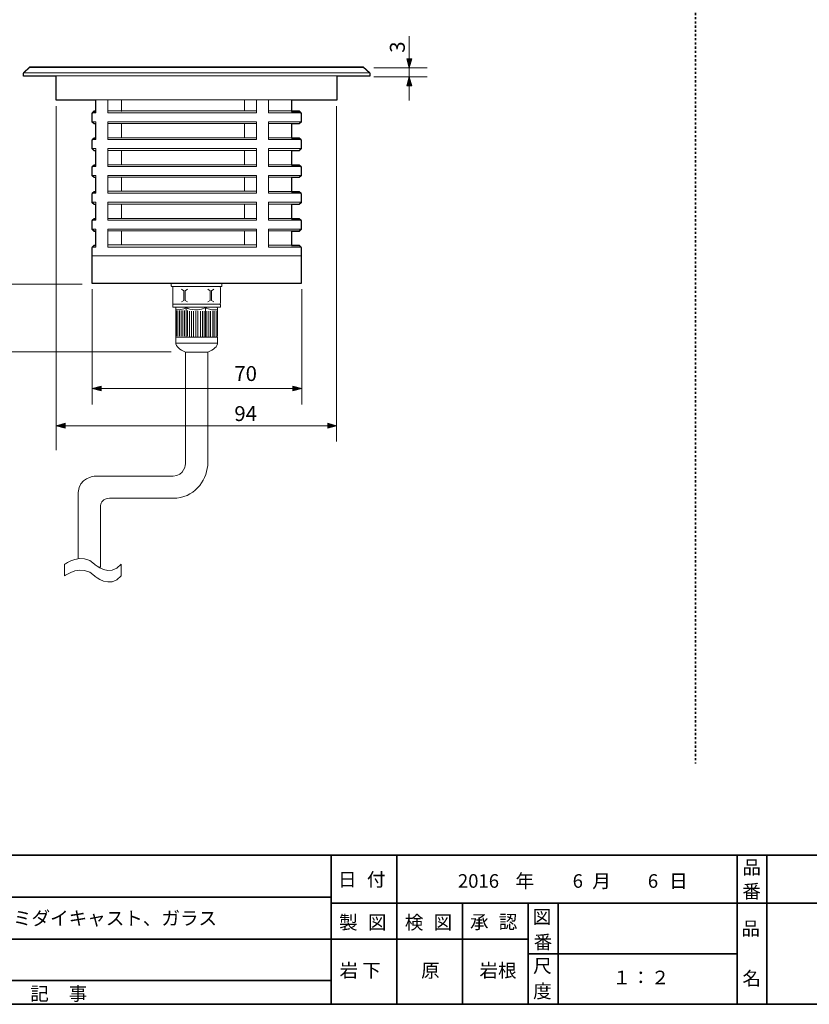
# Model space of a CAD drawing. Units: inches. Extents: x -46 to 344, y -33 to 243.
# Drawn here: x 35 to 168, y -33 to 132 of the extents above; entities that cross this region are included whole.
import ezdxf

# ---------------------------------------------------------------- set-up
doc = ezdxf.new("R2010")
doc.units = ezdxf.units.IN
doc.header["$MEASUREMENT"] = 0
doc.linetypes.add('AI-Linetype-1', pattern=[0.705556, 0.352778, -0.352778])
doc.layers.add('_U+30D5_U+30A9_U+30FC_U+30DE_U+30C3_U+30C8', color=7, linetype='Continuous')
doc.layers.add('_U+30EC_U+30A4_U+30E4_U+30FC 1', color=7, linetype='Continuous')

# ---------------------------------------------------------------- blocks, each defined once
blk = doc.blocks.new('block 34')
at = {"layer": '_U+30D5_U+30A9_U+30FC_U+30DE_U+30C3_U+30C8', "color": 7, "insert": (37.17, -32.77), "char_height": 2.2779, "attachment_point": 7}
blk.add_mtext('\\fMS Gothic|b0|i0|c0|p34;\\W1;記', dxfattribs=at)
blk = doc.blocks.new('block 33')
at = {"layer": '_U+30D5_U+30A9_U+30FC_U+30DE_U+30C3_U+30C8'}
blk.add_blockref('block 34', (0, 0), dxfattribs=at)
blk = doc.blocks.new('block 32')
at = {"layer": '_U+30D5_U+30A9_U+30FC_U+30DE_U+30C3_U+30C8'}
blk.add_blockref('block 33', (0, 0), dxfattribs=at)
blk = doc.blocks.new('block 37')
at = {"layer": '_U+30D5_U+30A9_U+30FC_U+30DE_U+30C3_U+30C8', "color": 7, "insert": (43.6, -32.77), "char_height": 2.2779, "attachment_point": 7}
blk.add_mtext('\\fMS Gothic|b0|i0|c0|p34;\\W1;事', dxfattribs=at)
blk = doc.blocks.new('block 36')
at = {"layer": '_U+30D5_U+30A9_U+30FC_U+30DE_U+30C3_U+30C8'}
blk.add_blockref('block 37', (0, 0), dxfattribs=at)
blk = doc.blocks.new('block 35')
at = {"layer": '_U+30D5_U+30A9_U+30FC_U+30DE_U+30C3_U+30C8'}
blk.add_blockref('block 36', (0, 0), dxfattribs=at)
blk = doc.blocks.new('block 47')
at = {"layer": '_U+30D5_U+30A9_U+30FC_U+30DE_U+30C3_U+30C8', "color": 7, "insert": (88.9, -20.83), "char_height": 2.2779, "attachment_point": 7}
blk.add_mtext('\\fMS Gothic|b0|i0|c0|p34;\\W1;製', dxfattribs=at)
blk = doc.blocks.new('block 46')
at = {"layer": '_U+30D5_U+30A9_U+30FC_U+30DE_U+30C3_U+30C8'}
blk.add_blockref('block 47', (0, 0), dxfattribs=at)
blk = doc.blocks.new('block 45')
at = {"layer": '_U+30D5_U+30A9_U+30FC_U+30DE_U+30C3_U+30C8'}
blk.add_blockref('block 46', (0, 0), dxfattribs=at)
blk = doc.blocks.new('block 50')
at = {"layer": '_U+30D5_U+30A9_U+30FC_U+30DE_U+30C3_U+30C8', "color": 7, "insert": (93.73, -20.83), "char_height": 2.2779, "attachment_point": 7}
blk.add_mtext('\\fMS Gothic|b0|i0|c0|p34;\\W1;図', dxfattribs=at)
blk = doc.blocks.new('block 49')
at = {"layer": '_U+30D5_U+30A9_U+30FC_U+30DE_U+30C3_U+30C8'}
blk.add_blockref('block 50', (0, 0), dxfattribs=at)
blk = doc.blocks.new('block 48')
at = {"layer": '_U+30D5_U+30A9_U+30FC_U+30DE_U+30C3_U+30C8'}
blk.add_blockref('block 49', (0, 0), dxfattribs=at)
blk = doc.blocks.new('block 44')
at = {"layer": '_U+30D5_U+30A9_U+30FC_U+30DE_U+30C3_U+30C8'}
for name in ['block 45', 'block 48']:
    blk.add_blockref(name, (0, 0), dxfattribs=at)
blk = doc.blocks.new('block 54')
at = {"layer": '_U+30D5_U+30A9_U+30FC_U+30DE_U+30C3_U+30C8', "color": 7, "insert": (99.91, -20.83), "char_height": 2.2779, "attachment_point": 7}
blk.add_mtext('\\fMS Gothic|b0|i0|c0|p34;\\W1;検', dxfattribs=at)
blk = doc.blocks.new('block 53')
at = {"layer": '_U+30D5_U+30A9_U+30FC_U+30DE_U+30C3_U+30C8'}
blk.add_blockref('block 54', (0, 0), dxfattribs=at)
blk = doc.blocks.new('block 52')
at = {"layer": '_U+30D5_U+30A9_U+30FC_U+30DE_U+30C3_U+30C8'}
blk.add_blockref('block 53', (0, 0), dxfattribs=at)
blk = doc.blocks.new('block 57')
at = {"layer": '_U+30D5_U+30A9_U+30FC_U+30DE_U+30C3_U+30C8', "color": 7, "insert": (104.73, -20.83), "char_height": 2.2779, "attachment_point": 7}
blk.add_mtext('\\fMS Gothic|b0|i0|c0|p34;\\W1;図', dxfattribs=at)
blk = doc.blocks.new('block 56')
at = {"layer": '_U+30D5_U+30A9_U+30FC_U+30DE_U+30C3_U+30C8'}
blk.add_blockref('block 57', (0, 0), dxfattribs=at)
blk = doc.blocks.new('block 55')
at = {"layer": '_U+30D5_U+30A9_U+30FC_U+30DE_U+30C3_U+30C8'}
blk.add_blockref('block 56', (0, 0), dxfattribs=at)
blk = doc.blocks.new('block 51')
at = {"layer": '_U+30D5_U+30A9_U+30FC_U+30DE_U+30C3_U+30C8'}
for name in ['block 52', 'block 55']:
    blk.add_blockref(name, (0, 0), dxfattribs=at)
blk = doc.blocks.new('block 61')
at = {"layer": '_U+30D5_U+30A9_U+30FC_U+30DE_U+30C3_U+30C8', "color": 7, "insert": (110.83, -20.75), "char_height": 2.2779, "attachment_point": 7}
blk.add_mtext('\\fMS Gothic|b0|i0|c0|p34;\\W1;承', dxfattribs=at)
blk = doc.blocks.new('block 60')
at = {"layer": '_U+30D5_U+30A9_U+30FC_U+30DE_U+30C3_U+30C8'}
blk.add_blockref('block 61', (0, 0), dxfattribs=at)
blk = doc.blocks.new('block 59')
at = {"layer": '_U+30D5_U+30A9_U+30FC_U+30DE_U+30C3_U+30C8'}
blk.add_blockref('block 60', (0, 0), dxfattribs=at)
blk = doc.blocks.new('block 64')
at = {"layer": '_U+30D5_U+30A9_U+30FC_U+30DE_U+30C3_U+30C8', "color": 7, "insert": (115.65, -20.75), "char_height": 2.2779, "attachment_point": 7}
blk.add_mtext('\\fMS Gothic|b0|i0|c0|p34;\\W1;認', dxfattribs=at)
blk = doc.blocks.new('block 63')
at = {"layer": '_U+30D5_U+30A9_U+30FC_U+30DE_U+30C3_U+30C8'}
blk.add_blockref('block 64', (0, 0), dxfattribs=at)
blk = doc.blocks.new('block 62')
at = {"layer": '_U+30D5_U+30A9_U+30FC_U+30DE_U+30C3_U+30C8'}
blk.add_blockref('block 63', (0, 0), dxfattribs=at)
blk = doc.blocks.new('block 58')
at = {"layer": '_U+30D5_U+30A9_U+30FC_U+30DE_U+30C3_U+30C8'}
for name in ['block 59', 'block 62']:
    blk.add_blockref(name, (0, 0), dxfattribs=at)
blk = doc.blocks.new('block 67')
at = {"layer": '_U+30D5_U+30A9_U+30FC_U+30DE_U+30C3_U+30C8', "color": 7, "insert": (121.41, -28.11), "char_height": 2.2779, "attachment_point": 7}
blk.add_mtext('\\fMS Gothic|b0|i0|c0|p34;\\W1;尺', dxfattribs=at)
blk = doc.blocks.new('block 66')
at = {"layer": '_U+30D5_U+30A9_U+30FC_U+30DE_U+30C3_U+30C8'}
blk.add_blockref('block 67', (0, 0), dxfattribs=at)
blk = doc.blocks.new('block 65')
at = {"layer": '_U+30D5_U+30A9_U+30FC_U+30DE_U+30C3_U+30C8'}
blk.add_blockref('block 66', (0, 0), dxfattribs=at)
blk = doc.blocks.new('block 70')
at = {"layer": '_U+30D5_U+30A9_U+30FC_U+30DE_U+30C3_U+30C8', "color": 7, "insert": (121.41, -32.35), "char_height": 2.2779, "attachment_point": 7}
blk.add_mtext('\\fMS Gothic|b0|i0|c0|p34;\\W1;度', dxfattribs=at)
blk = doc.blocks.new('block 69')
at = {"layer": '_U+30D5_U+30A9_U+30FC_U+30DE_U+30C3_U+30C8'}
blk.add_blockref('block 70', (0, 0), dxfattribs=at)
blk = doc.blocks.new('block 68')
at = {"layer": '_U+30D5_U+30A9_U+30FC_U+30DE_U+30C3_U+30C8'}
blk.add_blockref('block 69', (0, 0), dxfattribs=at)
blk = doc.blocks.new('block 73')
at = {"layer": '_U+30D5_U+30A9_U+30FC_U+30DE_U+30C3_U+30C8', "color": 7, "insert": (121.33, -19.9), "char_height": 2.2779, "attachment_point": 7}
blk.add_mtext('\\fMS Gothic|b0|i0|c0|p34;\\W1;図', dxfattribs=at)
blk = doc.blocks.new('block 72')
at = {"layer": '_U+30D5_U+30A9_U+30FC_U+30DE_U+30C3_U+30C8'}
blk.add_blockref('block 73', (0, 0), dxfattribs=at)
blk = doc.blocks.new('block 71')
at = {"layer": '_U+30D5_U+30A9_U+30FC_U+30DE_U+30C3_U+30C8'}
blk.add_blockref('block 72', (0, 0), dxfattribs=at)
blk = doc.blocks.new('block 76')
at = {"layer": '_U+30D5_U+30A9_U+30FC_U+30DE_U+30C3_U+30C8', "color": 7, "insert": (121.5, -24.13), "char_height": 2.2779, "attachment_point": 7}
blk.add_mtext('\\fMS Gothic|b0|i0|c0|p34;\\W1;番', dxfattribs=at)
blk = doc.blocks.new('block 75')
at = {"layer": '_U+30D5_U+30A9_U+30FC_U+30DE_U+30C3_U+30C8'}
blk.add_blockref('block 76', (0, 0), dxfattribs=at)
blk = doc.blocks.new('block 74')
at = {"layer": '_U+30D5_U+30A9_U+30FC_U+30DE_U+30C3_U+30C8'}
blk.add_blockref('block 75', (0, 0), dxfattribs=at)
blk = doc.blocks.new('block 79')
at = {"layer": '_U+30D5_U+30A9_U+30FC_U+30DE_U+30C3_U+30C8', "color": 7, "insert": (156.29, -21.85), "char_height": 2.2779, "attachment_point": 7}
blk.add_mtext('\\fMS Gothic|b0|i0|c0|p34;\\W1;品', dxfattribs=at)
blk = doc.blocks.new('block 78')
at = {"layer": '_U+30D5_U+30A9_U+30FC_U+30DE_U+30C3_U+30C8'}
blk.add_blockref('block 79', (0, 0), dxfattribs=at)
blk = doc.blocks.new('block 77')
at = {"layer": '_U+30D5_U+30A9_U+30FC_U+30DE_U+30C3_U+30C8'}
blk.add_blockref('block 78', (0, 0), dxfattribs=at)
blk = doc.blocks.new('block 82')
at = {"layer": '_U+30D5_U+30A9_U+30FC_U+30DE_U+30C3_U+30C8', "color": 7, "insert": (156.46, -30.23), "char_height": 2.2779, "attachment_point": 7}
blk.add_mtext('\\fMS Gothic|b0|i0|c0|p34;\\W1;名', dxfattribs=at)
blk = doc.blocks.new('block 81')
at = {"layer": '_U+30D5_U+30A9_U+30FC_U+30DE_U+30C3_U+30C8'}
blk.add_blockref('block 82', (0, 0), dxfattribs=at)
blk = doc.blocks.new('block 80')
at = {"layer": '_U+30D5_U+30A9_U+30FC_U+30DE_U+30C3_U+30C8'}
blk.add_blockref('block 81', (0, 0), dxfattribs=at)
blk = doc.blocks.new('block 85')
at = {"layer": '_U+30D5_U+30A9_U+30FC_U+30DE_U+30C3_U+30C8', "color": 7, "insert": (156.46, -11.6), "char_height": 2.2779, "attachment_point": 7}
blk.add_mtext('\\fMS Gothic|b0|i0|c0|p34;\\W1;品', dxfattribs=at)
blk = doc.blocks.new('block 84')
at = {"layer": '_U+30D5_U+30A9_U+30FC_U+30DE_U+30C3_U+30C8'}
blk.add_blockref('block 85', (0, 0), dxfattribs=at)
blk = doc.blocks.new('block 83')
at = {"layer": '_U+30D5_U+30A9_U+30FC_U+30DE_U+30C3_U+30C8'}
blk.add_blockref('block 84', (0, 0), dxfattribs=at)
blk = doc.blocks.new('block 89')
at = {"layer": '_U+30D5_U+30A9_U+30FC_U+30DE_U+30C3_U+30C8', "color": 7, "insert": (88.73, -13.64), "char_height": 2.2779, "attachment_point": 7}
blk.add_mtext('\\fMS Gothic|b0|i0|c0|p34;\\W1;日', dxfattribs=at)
blk = doc.blocks.new('block 88')
at = {"layer": '_U+30D5_U+30A9_U+30FC_U+30DE_U+30C3_U+30C8'}
blk.add_blockref('block 89', (0, 0), dxfattribs=at)
blk = doc.blocks.new('block 87')
at = {"layer": '_U+30D5_U+30A9_U+30FC_U+30DE_U+30C3_U+30C8'}
blk.add_blockref('block 88', (0, 0), dxfattribs=at)
blk = doc.blocks.new('block 92')
at = {"layer": '_U+30D5_U+30A9_U+30FC_U+30DE_U+30C3_U+30C8', "color": 7, "insert": (91.95, -13.64), "char_height": 2.2779, "attachment_point": 7}
blk.add_mtext('\\fMS Gothic|b0|i0|c0|p34;\\W1; ', dxfattribs=at)
blk = doc.blocks.new('block 91')
at = {"layer": '_U+30D5_U+30A9_U+30FC_U+30DE_U+30C3_U+30C8'}
blk.add_blockref('block 92', (0, 0), dxfattribs=at)
blk = doc.blocks.new('block 90')
at = {"layer": '_U+30D5_U+30A9_U+30FC_U+30DE_U+30C3_U+30C8'}
blk.add_blockref('block 91', (0, 0), dxfattribs=at)
blk = doc.blocks.new('block 95')
at = {"layer": '_U+30D5_U+30A9_U+30FC_U+30DE_U+30C3_U+30C8', "color": 7, "insert": (93.56, -13.64), "char_height": 2.2779, "attachment_point": 7}
blk.add_mtext('\\fMS Gothic|b0|i0|c0|p34;\\W1;付', dxfattribs=at)
blk = doc.blocks.new('block 94')
at = {"layer": '_U+30D5_U+30A9_U+30FC_U+30DE_U+30C3_U+30C8'}
blk.add_blockref('block 95', (0, 0), dxfattribs=at)
blk = doc.blocks.new('block 93')
at = {"layer": '_U+30D5_U+30A9_U+30FC_U+30DE_U+30C3_U+30C8'}
blk.add_blockref('block 94', (0, 0), dxfattribs=at)
blk = doc.blocks.new('block 86')
at = {"layer": '_U+30D5_U+30A9_U+30FC_U+30DE_U+30C3_U+30C8'}
for name in ['block 87', 'block 93', 'block 90']:
    blk.add_blockref(name, (0, 0), dxfattribs=at)
blk = doc.blocks.new('block 98')
at = {"layer": '_U+30D5_U+30A9_U+30FC_U+30DE_U+30C3_U+30C8', "color": 7, "insert": (156.45, -15.62), "char_height": 2.2779, "attachment_point": 7}
blk.add_mtext('\\fMS Gothic|b0|i0|c0|p34;\\W1;番', dxfattribs=at)
blk = doc.blocks.new('block 97')
at = {"layer": '_U+30D5_U+30A9_U+30FC_U+30DE_U+30C3_U+30C8'}
blk.add_blockref('block 98', (0, 0), dxfattribs=at)
blk = doc.blocks.new('block 96')
at = {"layer": '_U+30D5_U+30A9_U+30FC_U+30DE_U+30C3_U+30C8'}
blk.add_blockref('block 97', (0, 0), dxfattribs=at)
blk = doc.blocks.new('block 101')
at = {"layer": '_U+30EC_U+30A4_U+30E4_U+30FC 1', "color": 7, "insert": (134.7, -30.06), "char_height": 2.2779, "attachment_point": 7}
blk.add_mtext('\\fMS Gothic|b0|i0|c0|p34;\\W1;１', dxfattribs=at)
blk = doc.blocks.new('block 100')
at = {"layer": '_U+30EC_U+30A4_U+30E4_U+30FC 1'}
blk.add_blockref('block 101', (0, 0), dxfattribs=at)
blk = doc.blocks.new('block 99')
at = {"layer": '_U+30EC_U+30A4_U+30E4_U+30FC 1'}
blk.add_blockref('block 100', (0, 0), dxfattribs=at)
blk = doc.blocks.new('block 104')
at = {"layer": '_U+30EC_U+30A4_U+30E4_U+30FC 1', "color": 7, "insert": (137.89, -30.06), "char_height": 2.2779, "attachment_point": 7}
blk.add_mtext('\\fMS Gothic|b0|i0|c0|p34;\\W1;：', dxfattribs=at)
blk = doc.blocks.new('block 103')
at = {"layer": '_U+30EC_U+30A4_U+30E4_U+30FC 1'}
blk.add_blockref('block 104', (0, 0), dxfattribs=at)
blk = doc.blocks.new('block 102')
at = {"layer": '_U+30EC_U+30A4_U+30E4_U+30FC 1'}
blk.add_blockref('block 103', (0, 0), dxfattribs=at)
blk = doc.blocks.new('block 107')
at = {"layer": '_U+30EC_U+30A4_U+30E4_U+30FC 1', "color": 7, "insert": (141.14, -30.06), "char_height": 2.2779, "attachment_point": 7}
blk.add_mtext('\\fMS Gothic|b0|i0|c0|p34;\\W1;２', dxfattribs=at)
blk = doc.blocks.new('block 106')
at = {"layer": '_U+30EC_U+30A4_U+30E4_U+30FC 1'}
blk.add_blockref('block 107', (0, 0), dxfattribs=at)
blk = doc.blocks.new('block 105')
at = {"layer": '_U+30EC_U+30A4_U+30E4_U+30FC 1'}
blk.add_blockref('block 106', (0, 0), dxfattribs=at)
blk = doc.blocks.new('block 108')
at = {"layer": '_U+30EC_U+30A4_U+30E4_U+30FC 1', "lineweight": 0}
blk.add_open_spline([(52.42, 40.32), (50.44, 37.99), (47.95, 40.32), (47.95, 40.32), (45.85, 42.5), (42.93, 40.32), (42.93, 40.32), (42.93, 40.32), (42.93, 38.38), (42.93, 38.38), (42.93, 38.38), (45.85, 40.57), (47.95, 38.38), (47.95, 38.38), (50.44, 36.06), (52.42, 38.38), (52.42, 38.38), (52.42, 40.32), (52.42, 40.32)], degree=3, knots=[0, 0, 0, 0, 1, 1, 1, 2, 2, 2, 3, 3, 3, 4, 4, 4, 5, 5, 5, 6, 6, 6, 6], dxfattribs=at)
at = {"layer": '_U+30EC_U+30A4_U+30E4_U+30FC 1', "color": 7, "lineweight": 18}
for points in [[(42.93, 40.32), (42.93, 40.32), (45.85, 42.5), (47.95, 40.32), (47.95, 40.32), (50.44, 37.99), (52.42, 40.32)], [(42.93, 38.38), (42.93, 38.38), (45.85, 40.57), (47.95, 38.38), (47.95, 38.38), (50.44, 36.06), (52.42, 38.38)]]:
    blk.add_open_spline(points, degree=3, knots=[0, 0, 0, 0, 1, 1, 1, 2, 2, 2, 2], dxfattribs=at)
blk = doc.blocks.new('block 109')
at = {"layer": '_U+30EC_U+30A4_U+30E4_U+30FC 1', "color": 7, "lineweight": 9}
for points in [[(52.46, 118.17), (52.46, 116.2)], [(52.46, 114.07), (52.46, 111.73)], [(52.46, 109.6), (52.46, 107.25)], [(52.46, 105.13), (52.46, 102.78)], [(52.46, 100.65), (52.46, 98.3)], [(52.46, 96.18), (52.46, 93.83)]]:
    blk.add_lwpolyline(points, dxfattribs=at)

msp = doc.modelspace()

# ---------------------------------------------------------------- hatches: boundary and pattern name
at = {"layer": '_U+30EC_U+30A4_U+30E4_U+30FC 1'}
h = msp.add_hatch(color=7, dxfattribs=at)
h.dxf.hatch_style = 2
h.paths.add_polyline_path([(100.65, 123.52), (101.06, 125.01), (100.25, 125.01)])
h = msp.add_hatch(color=7, dxfattribs=at)
h.dxf.hatch_style = 2
h.paths.add_polyline_path([(100.65, 122.02), (100.25, 120.52), (101.06, 120.52)])
h = msp.add_hatch(color=7, dxfattribs=at)
h.dxf.hatch_style = 2
h.paths.add_polyline_path([(47.54, 69.77), (49.04, 69.36), (49.04, 70.18)])
h = msp.add_hatch(color=7, dxfattribs=at)
h.dxf.hatch_style = 2
h.paths.add_polyline_path([(82.64, 69.77), (81.14, 70.18), (81.14, 69.36)])
h = msp.add_hatch(color=7, dxfattribs=at)
h.dxf.hatch_style = 2
h.paths.add_polyline_path([(41.49, 63.53), (42.99, 63.13), (42.99, 63.94)])
h = msp.add_hatch(color=7, dxfattribs=at)
h.dxf.hatch_style = 2
h.paths.add_polyline_path([(88.49, 63.53), (86.99, 63.94), (86.99, 63.13)])

# ---------------------------------------------------------------- linework, layer by layer
at = {"layer": '_U+30D5_U+30A9_U+30FC_U+30DE_U+30C3_U+30C8', "color": 7, "lineweight": 35}
for points in [[(-46.37, -8.44), (343.52, -8.44)], [(87.58, -8.44), (87.58, -33.42)], [(87.58, -8.44), (87.58, -33.42)], [(98.58, -8.44), (98.58, -33.42)], [(98.58, -8.44), (98.58, -33.42)], [(155.56, -8.44), (155.56, -33.42)], [(155.56, -8.44), (155.56, -33.42)], [(160.56, -8.44), (160.56, -33.42)], [(160.56, -8.44), (160.56, -33.42)], [(-36.38, -15.47), (87.58, -15.47)], [(87.58, -16.48), (220.59, -16.48)], [(87.58, -16.48), (220.59, -16.48)], [(109.59, -16.48), (109.59, -33.42)], [(109.59, -16.48), (109.59, -33.42)], [(120.6, -16.48), (120.6, -33.42)], [(120.6, -16.48), (120.6, -33.42)], [(125.59, -16.48), (125.59, -33.42)], [(125.59, -16.48), (125.59, -33.42)], [(-36.38, -22.49), (87.58, -22.49)], [(87.58, -22.49), (120.6, -22.49)], [(87.58, -22.49), (120.6, -22.49)], [(120.6, -24.95), (155.56, -24.95)], [(120.6, -24.95), (155.56, -24.95)], [(-36.38, -29.44), (87.58, -29.44)], [(-36.38, -29.44), (87.58, -29.44)], [(343.52, -33.42), (-46.37, -33.42)]]:
    msp.add_lwpolyline(points, dxfattribs=at)
at = {"layer": '_U+30EC_U+30A4_U+30E4_U+30FC 1', "color": 7, "linetype": 'AI-Linetype-1', "lineweight": 35}
msp.add_lwpolyline([(148.62, 230.78), (148.62, 6.95)], dxfattribs=at)
at = {"layer": '_U+30EC_U+30A4_U+30E4_U+30FC 1', "color": 7, "lineweight": 9}
for points in [[(100.65, 128.81), (100.65, 118.04)], [(94.71, 123.52), (103.65, 123.52)], [(94.71, 122.02), (103.65, 122.02)], [(73.08, 118.17), (73.08, 116.23)], [(41.49, 59.46), (41.49, 117.07)], [(48.15, 116.28), (47.85, 116.28), (47.53, 115.98)], [(75.09, 116.28), (50.15, 116.28)], [(82.53, 115.98), (82.2, 116.28), (77.09, 116.28)], [(88.49, 60.87), (88.49, 117.07)], [(47.53, 114.48), (47.85, 114.18), (48.15, 114.18)], [(50.15, 114.18), (75.09, 114.18)], [(73.08, 114.07), (73.08, 111.73)], [(77.09, 114.18), (82.2, 114.18), (82.53, 114.48)], [(48.15, 111.78), (47.85, 111.78), (47.53, 111.48)], [(75.09, 111.78), (50.15, 111.78)], [(82.53, 111.48), (82.2, 111.78), (77.09, 111.78)], [(47.53, 109.98), (47.85, 109.68), (48.15, 109.68)], [(50.15, 109.68), (75.09, 109.68)], [(73.08, 109.6), (73.08, 107.25)], [(77.09, 109.68), (82.2, 109.68), (82.53, 109.98)], [(48.15, 107.28), (47.85, 107.28), (47.53, 106.98)], [(75.09, 107.28), (50.15, 107.28)], [(82.53, 106.98), (82.2, 107.28), (77.09, 107.28)], [(47.53, 105.48), (47.85, 105.18), (48.15, 105.18)], [(50.15, 105.18), (75.09, 105.18)], [(73.08, 105.13), (73.08, 102.78)], [(77.09, 105.18), (82.2, 105.18), (82.53, 105.48)], [(48.15, 102.78), (47.85, 102.78), (47.53, 102.48)], [(50.15, 102.83), (75.09, 102.83)], [(82.53, 102.48), (82.2, 102.78), (77.09, 102.78)], [(47.53, 100.98), (47.85, 100.68), (48.15, 100.68)], [(50.15, 100.68), (75.09, 100.68)], [(73.08, 100.65), (73.08, 98.3)], [(77.09, 100.68), (82.2, 100.68), (82.53, 100.98)], [(48.15, 98.28), (47.85, 98.28), (47.53, 97.98)], [(50.15, 98.28), (75.09, 98.28)], [(82.53, 97.98), (82.2, 98.28), (77.09, 98.28)], [(47.53, 96.48), (47.85, 96.18), (48.15, 96.18)], [(50.15, 96.18), (75.09, 96.18)], [(73.08, 96.18), (73.08, 93.83)], [(77.09, 96.18), (82.2, 96.18), (82.53, 96.48)], [(48.15, 93.78), (47.85, 93.78), (47.53, 93.48)], [(50.15, 93.83), (75.09, 93.83)], [(82.53, 93.48), (82.2, 93.78), (77.09, 93.78)], [(29.48, 87.24), (45.88, 87.24)], [(47.54, 67.11), (47.54, 86.4)], [(82.64, 67.11), (82.64, 86.4)], [(61.69, 82.83), (61.69, 78.57)], [(61.9, 82.83), (61.9, 78.57)], [(62.16, 82.83), (62.16, 78.57)], [(62.47, 82.83), (62.47, 78.57)], [(62.75, 82.83), (62.75, 78.57)], [(63.03, 82.83), (63.03, 78.57)], [(63.53, 82.83), (63.53, 78.57)], [(63.87, 82.75), (63.87, 78.5)], [(64.17, 82.75), (64.17, 78.5)], [(64.54, 82.75), (64.54, 78.5)], [(64.91, 82.75), (64.91, 78.5)], [(65.25, 82.75), (65.25, 78.5)], [(65.68, 82.75), (65.68, 78.5)], [(66.04, 82.75), (66.04, 78.5)], [(66.29, 82.75), (66.29, 78.5)], [(66.77, 82.75), (66.77, 78.5)], [(67.07, 82.75), (67.07, 78.5)], [(67.37, 82.75), (67.37, 78.5)], [(67.73, 82.75), (67.73, 78.5)], [(67.97, 82.75), (67.97, 78.5)], [(68.3, 82.75), (68.3, 78.5)], [(24.42, 75.91), (60.78, 75.91)], [(82.64, 69.77), (47.54, 69.77)], [(88.49, 63.53), (41.49, 63.53)]]:
    msp.add_lwpolyline(points, dxfattribs=at)
at = {"layer": '_U+30EC_U+30A4_U+30E4_U+30FC 1', "lineweight": 0}
for points in [[(100.65, 123.52), (101.06, 125.01), (100.25, 125.01), (100.65, 123.52)], [(100.65, 122.02), (100.25, 120.52), (101.06, 120.52), (100.65, 122.02)], [(47.54, 69.77), (49.04, 69.36), (49.04, 70.18), (47.54, 69.77)], [(82.64, 69.77), (81.14, 70.18), (81.14, 69.36), (82.64, 69.77)], [(41.49, 63.53), (42.99, 63.13), (42.99, 63.94), (41.49, 63.53)], [(88.49, 63.53), (86.99, 63.94), (86.99, 63.13), (88.49, 63.53)]]:
    msp.add_lwpolyline(points, dxfattribs=at)
at = {"layer": '_U+30EC_U+30A4_U+30E4_U+30FC 1', "color": 7, "lineweight": 18}
for points in [[(94.03, 122.67), (94.03, 122.17), (36.03, 122.17), (36.03, 122.67), (37.1, 123.67), (92.95, 123.67), (94.03, 122.67)], [(36.04, 122.67), (94.01, 122.67)], [(88.53, 122.17), (88.53, 118.17), (41.53, 118.17), (41.53, 122.17)], [(82.53, 114.48), (82.53, 115.98), (77.09, 115.98), (77.09, 118.17), (75.09, 118.17), (75.09, 115.98), (50.15, 115.98), (50.15, 118.17), (48.15, 118.17), (48.15, 115.98), (47.53, 115.98), (47.53, 114.48), (48.15, 114.48), (48.15, 111.48), (47.53, 111.48), (47.53, 109.98), (48.15, 109.98), (48.15, 106.98), (47.53, 106.98), (47.53, 105.48), (48.15, 105.48), (48.15, 102.48), (47.53, 102.48), (47.53, 100.98), (48.15, 100.98), (48.15, 97.98), (47.53, 97.98), (47.53, 96.48), (48.15, 96.48), (48.15, 93.48), (47.53, 93.48), (47.53, 91.98), (82.53, 91.98), (82.53, 93.48), (77.09, 93.48), (77.09, 96.48), (82.53, 96.48), (82.53, 97.98), (77.09, 97.98), (77.09, 100.98), (82.53, 100.98), (82.53, 102.48), (77.09, 102.48), (77.09, 105.48), (82.53, 105.48), (82.53, 106.98), (77.09, 106.98), (77.09, 109.98), (82.53, 109.98), (82.53, 111.48), (77.09, 111.48), (77.09, 114.48), (82.53, 114.48)], [(80.93, 118.17), (80.93, 116.25)], [(75.09, 111.48), (50.15, 111.48), (50.15, 114.48), (75.09, 114.48), (75.09, 111.48)], [(80.93, 114.18), (80.93, 111.75)], [(75.09, 106.98), (50.15, 106.98), (50.15, 109.98), (75.09, 109.98), (75.09, 106.98)], [(80.93, 109.68), (80.93, 107.25)], [(75.09, 102.48), (50.15, 102.48), (50.15, 105.48), (75.09, 105.48), (75.09, 102.48)], [(80.93, 105.18), (80.93, 102.75)], [(75.09, 97.98), (50.15, 97.98), (50.15, 100.98), (75.09, 100.98), (75.09, 97.98)], [(80.93, 100.68), (80.93, 98.25)], [(75.09, 93.48), (50.15, 93.48), (50.15, 96.48), (75.09, 96.48), (75.09, 93.48)], [(80.93, 96.18), (80.93, 93.75)], [(82.53, 91.93), (82.53, 87.43), (47.53, 87.43), (47.53, 91.93)], [(62.48, 86.4), (62.87, 86.13), (62.87, 84.54), (62.48, 84.27)], [(63.49, 86.4), (63.1, 86.13), (63.1, 84.54), (63.49, 84.27)], [(66.9, 86.4), (67.29, 86.13), (67.29, 84.54), (66.9, 84.27)], [(67.91, 86.4), (67.52, 86.13), (67.52, 84.54), (67.91, 84.27)], [(63.27, 78.42), (63.27, 83.31)], [(66.52, 83.31), (66.52, 78.39)]]:
    msp.add_lwpolyline(points, dxfattribs=at)
at = {"layer": '_U+30EC_U+30A4_U+30E4_U+30FC 1', "color": 7, "lineweight": 25}
msp.add_open_spline([(92.95, 123.6), (92.95, 123.6), (37.1, 123.6), (37.1, 123.6), (37.1, 123.6), (36.03, 122.6), (36.03, 122.6), (36.03, 122.6), (36.03, 122.1), (36.03, 122.1), (36.03, 122.1), (41.53, 122.1), (41.53, 122.1), (41.53, 122.1), (41.53, 118.1), (41.53, 118.1), (41.53, 118.1), (48.15, 118.1), (48.15, 118.1), (48.15, 118.1), (48.15, 116.21), (48.15, 116.21), (48.15, 116.21), (48.15, 116.21), (48.15, 116.21), (48.15, 116.21), (47.85, 116.21), (47.85, 116.21), (47.85, 116.21), (47.53, 115.91), (47.53, 115.91), (47.53, 115.91), (47.53, 115.91), (47.53, 115.91), (47.53, 115.91), (47.53, 114.41), (47.53, 114.41), (47.53, 114.41), (47.53, 114.41), (47.53, 114.41), (47.53, 114.41), (47.85, 114.11), (47.85, 114.11), (47.85, 114.11), (48.15, 114.11), (48.15, 114.11), (48.15, 114.11), (48.15, 111.71), (48.15, 111.71), (48.15, 111.71), (47.85, 111.71), (47.85, 111.71), (47.85, 111.71), (47.53, 111.41), (47.53, 111.41), (47.53, 111.41), (47.53, 111.41), (47.53, 111.41), (47.53, 111.41), (47.53, 109.91), (47.53, 109.91), (47.53, 109.91), (47.53, 109.91), (47.53, 109.91), (47.53, 109.91), (47.53, 109.91), (47.53, 109.91), (47.53, 109.91), (47.85, 109.61), (47.85, 109.61), (47.85, 109.61), (48.15, 109.61), (48.15, 109.61), (48.15, 109.61), (48.15, 107.21), (48.15, 107.21), (48.15, 107.21), (47.85, 107.21), (47.85, 107.21), (47.85, 107.21), (47.53, 106.91), (47.53, 106.91), (47.53, 106.91), (47.53, 106.91), (47.53, 106.91), (47.53, 106.91), (47.53, 105.41), (47.53, 105.41), (47.53, 105.41), (47.53, 105.41), (47.53, 105.41), (47.53, 105.41), (47.53, 105.41), (47.53, 105.41), (47.53, 105.41), (47.85, 105.11), (47.85, 105.11), (47.85, 105.11), (48.15, 105.11), (48.15, 105.11), (48.15, 105.11), (48.15, 102.71), (48.15, 102.71), (48.15, 102.71), (47.85, 102.71), (47.85, 102.71), (47.85, 102.71), (47.53, 102.41), (47.53, 102.41), (47.53, 102.41), (47.53, 102.41), (47.53, 102.41), (47.53, 102.41), (47.53, 100.91), (47.53, 100.91), (47.53, 100.91), (47.53, 100.91), (47.53, 100.91), (47.53, 100.91), (47.53, 100.91), (47.53, 100.91), (47.53, 100.91), (47.85, 100.61), (47.85, 100.61), (47.85, 100.61), (48.15, 100.61), (48.15, 100.61), (48.15, 100.61), (48.15, 98.21), (48.15, 98.21), (48.15, 98.21), (47.85, 98.21), (47.85, 98.21), (47.85, 98.21), (47.53, 97.91), (47.53, 97.91), (47.53, 97.91), (47.53, 97.91), (47.53, 97.91), (47.53, 97.91), (47.53, 96.41), (47.53, 96.41), (47.53, 96.41), (47.53, 96.41), (47.53, 96.41), (47.53, 96.41), (47.53, 96.41), (47.53, 96.41), (47.53, 96.41), (47.85, 96.11), (47.85, 96.11), (47.85, 96.11), (48.15, 96.11), (48.15, 96.11), (48.15, 96.11), (48.15, 93.71), (48.15, 93.71), (48.15, 93.71), (47.85, 93.71), (47.85, 93.71), (47.85, 93.71), (47.53, 93.41), (47.53, 93.41), (47.53, 93.41), (47.53, 93.41), (47.53, 93.41), (47.53, 93.41), (47.53, 91.91), (47.53, 91.91), (47.53, 91.91), (47.53, 91.91), (47.53, 91.91), (47.53, 91.91), (47.53, 87.36), (47.53, 87.36), (47.53, 87.36), (82.53, 87.36), (82.53, 87.36), (82.53, 87.36), (82.53, 91.91), (82.53, 91.91), (82.53, 91.91), (82.53, 92.73), (82.53, 92.73), (82.53, 92.73), (82.53, 93.41), (82.53, 93.41), (82.53, 93.41), (82.53, 93.41), (82.53, 93.41), (82.53, 93.41), (82.2, 93.71), (82.2, 93.71), (82.2, 93.71), (80.93, 93.71), (80.93, 93.71), (80.93, 93.71), (80.93, 96.11), (80.93, 96.11), (80.93, 96.11), (82.2, 96.11), (82.2, 96.11), (82.2, 96.11), (82.53, 96.41), (82.53, 96.41), (82.53, 96.41), (82.53, 96.41), (82.53, 96.41), (82.53, 96.41), (82.53, 97.91), (82.53, 97.91), (82.53, 97.91), (82.53, 97.91), (82.53, 97.91), (82.53, 97.91), (82.53, 97.91), (82.53, 97.91), (82.53, 97.91), (82.2, 98.21), (82.2, 98.21), (82.2, 98.21), (80.93, 98.21), (80.93, 98.21), (80.93, 98.21), (80.93, 100.61), (80.93, 100.61), (80.93, 100.61), (82.2, 100.61), (82.2, 100.61), (82.2, 100.61), (82.53, 100.91), (82.53, 100.91), (82.53, 100.91), (82.53, 100.91), (82.53, 100.91), (82.53, 100.91), (82.53, 102.41), (82.53, 102.41), (82.53, 102.41), (82.53, 102.41), (82.53, 102.41), (82.53, 102.41), (82.53, 102.41), (82.53, 102.41), (82.53, 102.41), (82.2, 102.71), (82.2, 102.71), (82.2, 102.71), (80.93, 102.71), (80.93, 102.71), (80.93, 102.71), (80.93, 105.11), (80.93, 105.11), (80.93, 105.11), (82.2, 105.11), (82.2, 105.11), (82.2, 105.11), (82.53, 105.41), (82.53, 105.41), (82.53, 105.41), (82.53, 105.41), (82.53, 105.41), (82.53, 105.41), (82.53, 106.91), (82.53, 106.91), (82.53, 106.91), (82.53, 106.91), (82.53, 106.91), (82.53, 106.91), (82.53, 106.91), (82.53, 106.91), (82.53, 106.91), (82.2, 107.21), (82.2, 107.21), (82.2, 107.21), (80.93, 107.21), (80.93, 107.21), (80.93, 107.21), (80.93, 109.61), (80.93, 109.61), (80.93, 109.61), (82.2, 109.61), (82.2, 109.61), (82.2, 109.61), (82.53, 109.91), (82.53, 109.91), (82.53, 109.91), (82.53, 109.91), (82.53, 109.91), (82.53, 109.91), (82.53, 111.41), (82.53, 111.41), (82.53, 111.41), (82.53, 111.41), (82.53, 111.41), (82.53, 111.41), (82.53, 111.41), (82.53, 111.41), (82.53, 111.41), (82.2, 111.71), (82.2, 111.71), (82.2, 111.71), (80.93, 111.71), (80.93, 111.71), (80.93, 111.71), (80.93, 114.11), (80.93, 114.11), (80.93, 114.11), (82.2, 114.11), (82.2, 114.11), (82.2, 114.11), (82.53, 114.41), (82.53, 114.41), (82.53, 114.41), (82.53, 115.91), (82.53, 115.91), (82.53, 115.91), (82.2, 116.21), (82.2, 116.21), (82.2, 116.21), (80.93, 116.21), (80.93, 116.21), (80.93, 116.21), (80.93, 118.1), (80.93, 118.1), (80.93, 118.1), (88.53, 118.1), (88.53, 118.1), (88.53, 118.1), (88.53, 122.1), (88.53, 122.1), (88.53, 122.1), (94.03, 122.1), (94.03, 122.1), (94.03, 122.1), (94.03, 122.6), (94.03, 122.6), (94.03, 122.6), (92.95, 123.6), (92.95, 123.6)], degree=3, knots=[0, 0, 0, 0, 1, 1, 1, 2, 2, 2, 3, 3, 3, 4, 4, 4, 5, 5, 5, 6, 6, 6, 7, 7, 7, 8, 8, 8, 9, 9, 9, 10, 10, 10, 11, 11, 11, 12, 12, 12, 13, 13, 13, 14, 14, 14, 15, 15, 15, 16, 16, 16, 17, 17, 17, 18, 18, 18, 19, 19, 19, 20, 20, 20, 21, 21, 21, 22, 22, 22, 23, 23, 23, 24, 24, 24, 25, 25, 25, 26, 26, 26, 27, 27, 27, 28, 28, 28, 29, 29, 29, 30, 30, 30, 31, 31, 31, 32, 32, 32, 33, 33, 33, 34, 34, 34, 35, 35, 35, 36, 36, 36, 37, 37, 37, 38, 38, 38, 39, 39, 39, 40, 40, 40, 41, 41, 41, 42, 42, 42, 43, 43, 43, 44, 44, 44, 45, 45, 45, 46, 46, 46, 47, 47, 47, 48, 48, 48, 49, 49, 49, 50, 50, 50, 51, 51, 51, 52, 52, 52, 53, 53, 53, 54, 54, 54, 55, 55, 55, 56, 56, 56, 57, 57, 57, 58, 58, 58, 59, 59, 59, 60, 60, 60, 61, 61, 61, 62, 62, 62, 63, 63, 63, 64, 64, 64, 65, 65, 65, 66, 66, 66, 67, 67, 67, 68, 68, 68, 69, 69, 69, 70, 70, 70, 71, 71, 71, 72, 72, 72, 73, 73, 73, 74, 74, 74, 75, 75, 75, 76, 76, 76, 77, 77, 77, 78, 78, 78, 79, 79, 79, 80, 80, 80, 81, 81, 81, 82, 82, 82, 83, 83, 83, 84, 84, 84, 85, 85, 85, 86, 86, 86, 87, 87, 87, 88, 88, 88, 89, 89, 89, 90, 90, 90, 91, 91, 91, 92, 92, 92, 93, 93, 93, 94, 94, 94, 95, 95, 95, 96, 96, 96, 97, 97, 97, 98, 98, 98, 99, 99, 99, 100, 100, 100, 101, 101, 101, 102, 102, 102, 103, 103, 103, 104, 104, 104, 105, 105, 105, 106, 106, 106, 107, 107, 107, 108, 108, 108, 109, 109, 109, 110, 110, 110, 111, 111, 111, 112, 112, 112, 113, 113, 113, 113], dxfattribs=at)
at = {"layer": '_U+30EC_U+30A4_U+30E4_U+30FC 1', "color": 7, "lineweight": 18}
for points, knots in [([(69.28, 86.99), (69.28, 86.93), (69.23, 86.89), (69.18, 86.89), (69.18, 86.89), (60.88, 86.89), (60.88, 86.89), (60.82, 86.89), (60.78, 86.93), (60.78, 86.99), (60.78, 86.99), (60.78, 87.29), (60.78, 87.29), (60.78, 87.35), (60.82, 87.39), (60.88, 87.39), (60.88, 87.39), (69.18, 87.39), (69.18, 87.39), (69.23, 87.39), (69.28, 87.35), (69.28, 87.29), (69.28, 87.29), (69.28, 86.99), (69.28, 86.99)], [0, 0, 0, 0, 1, 1, 1, 2, 2, 2, 3, 3, 3, 4, 4, 4, 5, 5, 5, 6, 6, 6, 7, 7, 7, 8, 8, 8, 8]), ([(69.03, 84.09), (69.03, 83.98), (68.98, 83.89), (68.93, 83.89), (68.93, 83.89), (61.13, 83.89), (61.13, 83.89), (61.07, 83.89), (61.03, 83.98), (61.03, 84.09), (61.03, 84.09), (61.03, 86.69), (61.03, 86.69), (61.03, 86.8), (61.07, 86.89), (61.13, 86.89), (61.13, 86.89), (68.93, 86.89), (68.93, 86.89), (68.98, 86.89), (69.03, 86.8), (69.03, 86.69), (69.03, 86.69), (69.03, 84.09), (69.03, 84.09)], [0, 0, 0, 0, 1, 1, 1, 2, 2, 2, 3, 3, 3, 4, 4, 4, 5, 5, 5, 6, 6, 6, 7, 7, 7, 8, 8, 8, 8]), ([(69.03, 83.44), (69.03, 83.41), (68.97, 83.39), (68.91, 83.39), (68.91, 83.39), (61.14, 83.39), (61.14, 83.39), (61.08, 83.39), (61.03, 83.41), (61.03, 83.44), (61.03, 83.44), (61.03, 83.84), (61.03, 83.84), (61.03, 83.87), (61.08, 83.89), (61.14, 83.89), (61.14, 83.89), (68.91, 83.89), (68.91, 83.89), (68.97, 83.89), (69.03, 83.87), (69.03, 83.84), (69.03, 83.84), (69.03, 83.44), (69.03, 83.44)], [0, 0, 0, 0, 1, 1, 1, 2, 2, 2, 3, 3, 3, 4, 4, 4, 5, 5, 5, 6, 6, 6, 7, 7, 7, 8, 8, 8, 8]), ([(68.53, 78.56), (68.53, 78.46), (68.49, 78.39), (68.44, 78.39), (68.44, 78.39), (61.61, 78.39), (61.61, 78.39), (61.57, 78.39), (61.53, 78.46), (61.53, 78.56), (61.53, 78.56), (61.53, 83.22), (61.53, 83.22), (61.53, 83.32), (61.57, 83.39), (61.61, 83.39), (61.61, 83.39), (68.44, 83.39), (68.44, 83.39), (68.49, 83.39), (68.53, 83.32), (68.53, 83.22), (68.53, 83.22), (68.53, 78.56), (68.53, 78.56)], [0, 0, 0, 0, 1, 1, 1, 2, 2, 2, 3, 3, 3, 4, 4, 4, 5, 5, 5, 6, 6, 6, 7, 7, 7, 8, 8, 8, 8]), ([(68.55, 77.46), (68.55, 77.42), (68.51, 77.39), (68.45, 77.39), (68.45, 77.39), (61.65, 77.39), (61.65, 77.39), (61.6, 77.39), (61.55, 77.42), (61.55, 77.46), (61.55, 77.46), (61.55, 78.32), (61.55, 78.32), (61.55, 78.36), (61.6, 78.39), (61.65, 78.39), (61.65, 78.39), (68.45, 78.39), (68.45, 78.39), (68.51, 78.39), (68.55, 78.36), (68.55, 78.32), (68.55, 78.32), (68.55, 77.46), (68.55, 77.46)], [0, 0, 0, 0, 1, 1, 1, 2, 2, 2, 3, 3, 3, 4, 4, 4, 5, 5, 5, 6, 6, 6, 7, 7, 7, 8, 8, 8, 8]), ([(61.55, 77.49), (61.55, 76.82), (62.21, 76.22), (63.2, 75.89), (63.2, 75.89), (66.9, 75.89), (66.9, 75.89), (67.89, 76.22), (68.55, 76.82), (68.55, 77.49)], [0, 0, 0, 0, 1, 1, 1, 2, 2, 2, 3, 3, 3, 3]), ([(45.22, 50.39), (45.22, 50.39), (45.22, 52.33), (45.22, 52.33), (45.22, 54.85), (47.98, 55.09), (47.98, 55.09), (47.98, 55.09), (51.14, 55.09), (51.14, 55.09), (51.14, 55.09), (61.08, 55.09), (61.08, 55.09), (63.01, 55.09), (63.2, 57.22), (63.2, 57.22), (63.2, 57.22), (63.2, 75.89), (63.2, 75.89)], [0, 0, 0, 0, 1, 1, 1, 2, 2, 2, 3, 3, 3, 4, 4, 4, 5, 5, 5, 6, 6, 6, 6]), ([(48.99, 50.39), (49.13, 50.87), (49.57, 51.47), (50.88, 51.39), (50.88, 51.39), (54.05, 51.39), (54.05, 51.39), (56.79, 51.39), (61.08, 51.39), (61.08, 51.39), (64.57, 51.39), (66.64, 54.16), (66.89, 56.89), (66.89, 56.89), (66.9, 57.05), (66.9, 57.05), (66.9, 57.05), (66.9, 75.89), (66.9, 75.89)], [0, 0, 0, 0, 1, 1, 1, 2, 2, 2, 3, 3, 3, 4, 4, 4, 5, 5, 5, 6, 6, 6, 6]), ([(48.65, 39.81), (48.82, 39.81), (48.92, 39.81), (48.92, 39.81), (48.92, 39.81), (48.92, 47.77), (48.92, 49.82), (48.92, 49.82), (48.89, 50.08), (48.99, 50.39)], [1.832003, 1.832003, 1.832003, 1.832003, 2, 2, 2, 3, 3, 3, 4, 4, 4, 4])]:
    msp.add_open_spline(points, degree=3, knots=knots, dxfattribs=at)
for points in [[(63.2, 83.31), (63.2, 83.31), (62.95, 82.93), (61.56, 82.93)], [(63.32, 83.31), (63.32, 83.31), (64.84, 82.45), (66.45, 83.31)], [(66.63, 83.31), (66.63, 83.31), (66.99, 82.9), (68.49, 82.94)], [(45.22, 50.39), (45.22, 50.39), (45.22, 44.15), (45.22, 41.25)]]:
    msp.add_open_spline(points, degree=3, dxfattribs=at)

# ---------------------------------------------------------------- block references
at = {"layer": '_U+30D5_U+30A9_U+30FC_U+30DE_U+30C3_U+30C8'}
for name in ['block 83', 'block 86', 'block 96', 'block 71', 'block 44', 'block 51', 'block 58', 'block 77', 'block 74', 'block 65', 'block 80', 'block 32', 'block 35', 'block 68']:
    msp.add_blockref(name, (0, 0), dxfattribs=at)
at = {"layer": '_U+30EC_U+30A4_U+30E4_U+30FC 1'}
for name in ['block 109', 'block 108', 'block 99', 'block 102', 'block 105']:
    msp.add_blockref(name, (0, 0), dxfattribs=at)

# ---------------------------------------------------------------- texts
at = {"layer": '_U+30D5_U+30A9_U+30FC_U+30DE_U+30C3_U+30C8', "color": 7, "char_height": 2.2779, "attachment_point": 7}
for s, insert in [('\\fMS Gothic|b0|i0|c0|p34;\\W1;年', (118.45, -13.89)), ('\\fMS Gothic|b0|i0|c0|p34;\\W1;月', (131.32, -13.89)), ('\\fMS Gothic|b0|i0|c0|p34;\\W1;日', (144.19, -13.89))]:
    msp.add_mtext(s, dxfattribs=dict(at, insert=insert))
at = {"layer": '_U+30EC_U+30A4_U+30E4_U+30FC 1', "color": 7, "insert": (99.91, 126.03), "char_height": 2.4977, "attachment_point": 7, "rotation": 90}
msp.add_mtext('\\fMS PGothic|b0|i0|c0|p34;\\W1;3', dxfattribs=at)
at = {"layer": '_U+30EC_U+30A4_U+30E4_U+30FC 1', "color": 7, "attachment_point": 7}
for s, insert, char_height in [('\\fMS PGothic|b0|i0|c0|p34;\\W1;70', (71.36, 71.03), 2.4977), ('\\fMS PGothic|b0|i0|c0|p34;\\W1;94', (71.36, 64.32), 2.4977), ('\\fMS Gothic|b0|i0|c0|p34;\\W1;2016', (108.8, -13.89), 2.2779), ('\\fMS Gothic|b0|i0|c0|p34;\\W1;6', (128.03, -13.89), 2.2779), ('\\fMS Gothic|b0|i0|c0|p34;\\W1;6', (140.62, -13.89), 2.2779), ('\\fMS Gothic|b0|i0|c0|p34;\\W1;ステンレス、アルミダイキャスト、ガラス', (9.41, -20.13), 2.2779), ('\\fMS Gothic|b0|i0|c0|p34;\\W1;岩 下', (88.98, -28.89), 2.2779), ('{\\fＭＳ ゴシック|b0|i0|c0|p34;岩根}', (112.42, -28.89), 2.2779), ('{\\fＭＳ ゴシック|b0|i0|c0|p34;原}', (102.64, -28.89), 2.2779)]:
    msp.add_mtext(s, dxfattribs=dict(at, insert=insert, char_height=char_height))

doc.saveas('drawing.dxf')
